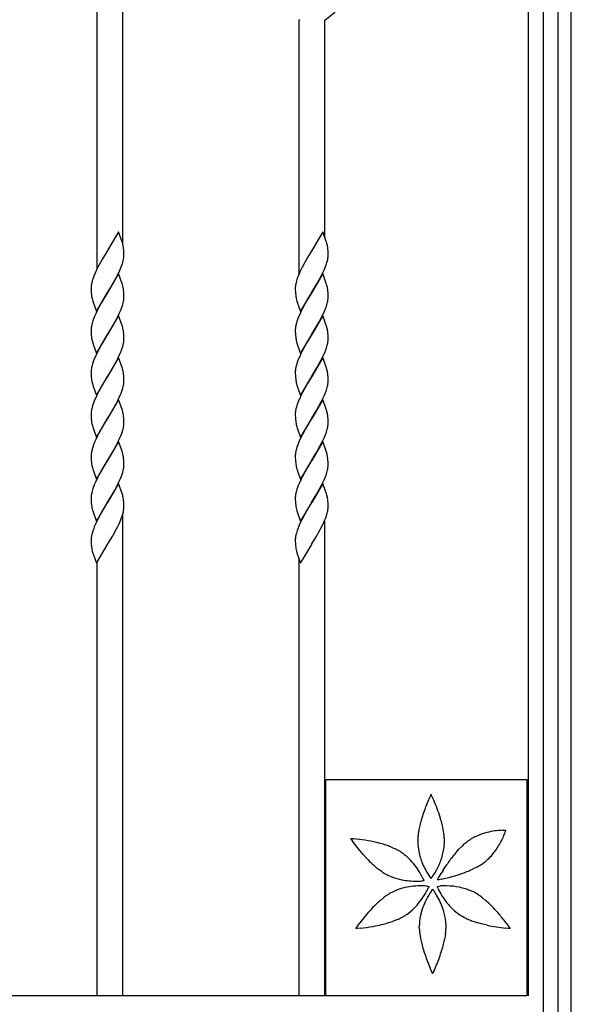
# Model space of a CAD drawing. Units: millimetres. Extents: x 0 to 8410, y 0 to 5940.
# Drawn here: x 1595 to 1850, y 3356 to 3811 of the extents above; entities that cross this region are included whole.
import ezdxf

# ---------------------------------------------------------------- set-up
doc = ezdxf.new("R2010")
doc.units = ezdxf.units.MM
doc.layers.add('YKK_13', color=4, linetype='Continuous', lineweight=30)

msp = doc.modelspace()

# ---------------------------------------------------------------- linework, layer by layer
at = {"layer": 'YKK_13', "linetype": 'Continuous', "ltscale": 0.5}
for p, q in [((1850.02, 3344.89), (1850.02, 4434.89)), ((1642.68, 3707.76), (1642.68, 4089.22)), ((1630.68, 4066.84), (1630.68, 3695.92)), ((1830.02, 3982.12), (1830.02, 3359.89)), ((1837.19, 3344.89), (1837.19, 3982.12)), ((1843.79, 3982.12), (1843.79, 3344.89)), ((1724.35, 3811.29), (1724.44, 3811.1)), ((1724.01, 3811.1), (1724.01, 3693.45)), ((1724.44, 3811.1), (1724.01, 3811.1)), ((1736.01, 3710.79), (1736.01, 3811.11)), ((1640.73, 3713.26), (1635.61, 3704.49)), ((1642.38, 3708.6), (1640.73, 3713.26)), ((1735.14, 3713.26), (1730.02, 3704.49)), ((1736.74, 3708.74), (1735.14, 3713.26)), ((1642.51, 3708.18), (1642.38, 3708.6)), ((1642.67, 3707.63), (1642.51, 3708.18)), ((1736.83, 3708.46), (1736.74, 3708.74)), ((1737.03, 3707.76), (1736.83, 3708.46)), ((1635.5, 3704.29), (1633.37, 3700.76)), ((1635.61, 3704.49), (1635.5, 3704.29)), ((1643.13, 3704.75), (1643.05, 3705.59)), ((1643.17, 3704.02), (1643.13, 3704.75)), ((1643.2, 3703), (1643.17, 3704.02)), ((1643.19, 3701.85), (1643.21, 3702.32)), ((1643.21, 3702.32), (1643.2, 3703)), ((1729.77, 3704.09), (1728.08, 3701.29)), ((1730.02, 3704.49), (1729.77, 3704.09)), ((1737.5, 3705.1), (1737.41, 3705.9)), ((1737.56, 3704.39), (1737.5, 3705.1)), ((1737.58, 3703.82), (1737.56, 3704.39)), ((1737.61, 3703), (1737.58, 3703.82)), ((1737.61, 3702.32), (1737.61, 3703)), ((1631.8, 3697.95), (1631.18, 3696.78)), ((1632.58, 3699.39), (1631.8, 3697.95)), ((1633.37, 3700.76), (1632.58, 3699.39)), ((1641.95, 3696.97), (1642.37, 3698.13)), ((1642.37, 3698.13), (1642.64, 3698.97)), ((1642.64, 3698.97), (1642.86, 3699.8)), ((1642.86, 3699.8), (1643.04, 3700.6)), ((1643.04, 3700.6), (1643.12, 3701.11)), ((1726.2, 3697.95), (1725.43, 3696.48)), ((1726.99, 3699.39), (1726.2, 3697.95)), ((1728.08, 3701.29), (1726.99, 3699.39)), ((1736.24, 3696.67), (1736.57, 3697.55)), ((1736.57, 3697.55), (1736.87, 3698.41)), ((1737.2, 3699.53), (1737.39, 3700.33)), ((1737.39, 3700.33), (1737.48, 3700.86)), ((1629.89, 3694.09), (1629.28, 3692.61)), ((1630.73, 3695.88), (1629.89, 3694.09)), ((1631.18, 3696.78), (1630.73, 3695.88)), ((1640.73, 3693.86), (1635.61, 3685.09)), ((1639.28, 3691.33), (1640.35, 3693.39)), ((1640.35, 3693.39), (1640.79, 3694.29)), ((1642.38, 3689.2), (1640.73, 3693.86)), ((1640.79, 3694.29), (1641.47, 3695.78)), ((1641.47, 3695.78), (1641.95, 3696.97)), ((1724.17, 3693.79), (1723.68, 3692.61)), ((1724.56, 3694.69), (1724.17, 3693.79)), ((1725.43, 3696.48), (1724.56, 3694.69)), ((1735.14, 3693.86), (1730.02, 3685.09)), ((1733.68, 3691.33), (1734.45, 3692.8)), ((1734.45, 3692.8), (1735.05, 3693.99)), ((1735.05, 3693.99), (1735.74, 3695.49)), ((1736.74, 3689.35), (1735.14, 3693.86)), ((1735.74, 3695.49), (1736.24, 3696.67)), ((1628.36, 3689.77), (1628.19, 3688.98)), ((1628.59, 3690.6), (1628.36, 3689.77)), ((1628.95, 3691.74), (1628.59, 3690.6)), ((1629.28, 3692.61), (1628.95, 3691.74)), ((1635.73, 3685.28), (1638.33, 3689.63)), ((1638.33, 3689.63), (1639.28, 3691.33)), ((1642.51, 3688.78), (1642.38, 3689.2)), ((1642.67, 3688.23), (1642.51, 3688.78)), ((1722.77, 3689.77), (1722.6, 3688.98)), ((1722.99, 3690.6), (1722.77, 3689.77)), ((1723.36, 3691.74), (1722.99, 3690.6)), ((1723.68, 3692.61), (1723.36, 3691.74)), ((1730.14, 3685.28), (1732.73, 3689.63)), ((1732.73, 3689.63), (1733.68, 3691.33)), ((1736.83, 3689.06), (1736.74, 3689.35)), ((1737.03, 3688.36), (1736.83, 3689.06)), ((1628.03, 3687.48), (1628.02, 3687.25)), ((1628.02, 3687.25), (1628.03, 3686.57)), ((1628.03, 3686.57), (1628.05, 3685.75)), ((1628.05, 3685.75), (1628.1, 3684.82)), ((1630.5, 3676.31), (1635.61, 3685.09)), ((1635.5, 3684.89), (1632.9, 3680.55)), ((1635.61, 3685.09), (1635.5, 3684.89)), ((1635.61, 3685.09), (1635.73, 3685.28)), ((1643.13, 3685.35), (1643.05, 3686.19)), ((1643.17, 3684.62), (1643.13, 3685.35)), ((1643.2, 3683.6), (1643.17, 3684.62)), ((1722.43, 3687.48), (1722.42, 3687.25)), ((1722.42, 3687.25), (1722.43, 3686.57)), ((1722.43, 3686.57), (1722.47, 3685.37)), ((1722.47, 3685.37), (1722.51, 3684.65)), ((1722.51, 3684.65), (1722.6, 3683.83)), ((1724.9, 3676.31), (1730.02, 3685.09)), ((1729.77, 3684.69), (1728.08, 3681.89)), ((1730.02, 3685.09), (1729.77, 3684.69)), ((1730.02, 3685.09), (1730.14, 3685.28)), ((1737.5, 3685.7), (1737.41, 3686.5)), ((1737.56, 3684.99), (1737.5, 3685.7)), ((1737.58, 3684.42), (1737.56, 3684.99)), ((1737.61, 3683.6), (1737.58, 3684.42)), ((1628.6, 3681.81), (1628.8, 3681.11)), ((1628.8, 3681.11), (1628.94, 3680.68)), ((1628.94, 3680.68), (1630.5, 3676.31)), ((1632.9, 3680.55), (1631.8, 3678.55)), ((1642.37, 3678.72), (1642.64, 3679.57)), ((1642.64, 3679.57), (1642.86, 3680.4)), ((1642.86, 3680.4), (1643.04, 3681.2)), ((1643.21, 3682.92), (1643.2, 3683.6)), ((1643.2, 3682.69), (1643.21, 3682.92)), ((1723, 3681.81), (1723.2, 3681.11)), ((1723.2, 3681.11), (1723.34, 3680.68)), ((1723.34, 3680.68), (1724.9, 3676.31)), ((1726.83, 3679.71), (1725.73, 3677.67)), ((1728.08, 3681.89), (1726.83, 3679.71)), ((1736.78, 3678.72), (1737.04, 3679.57)), ((1737.61, 3682.92), (1737.61, 3683.6)), ((1630.16, 3675.29), (1629.51, 3673.8)), ((1631.03, 3677.08), (1630.16, 3675.29)), ((1631.8, 3678.55), (1631.03, 3677.08)), ((1640.35, 3673.99), (1641.07, 3675.49)), ((1641.07, 3675.49), (1641.59, 3676.68)), ((1641.59, 3676.68), (1642.06, 3677.86)), ((1642.06, 3677.86), (1642.37, 3678.72)), ((1724.29, 3674.69), (1723.8, 3673.5)), ((1724.99, 3676.18), (1724.29, 3674.69)), ((1725.73, 3677.67), (1724.99, 3676.18)), ((1734.45, 3673.4), (1735.33, 3675.19)), ((1735.33, 3675.19), (1735.87, 3676.38)), ((1735.87, 3676.38), (1736.24, 3677.27)), ((1628.51, 3670.92), (1628.3, 3670.1)), ((1629.17, 3672.91), (1628.86, 3672.05)), ((1629.51, 3673.8), (1629.17, 3672.91)), ((1640.73, 3674.45), (1635.61, 3665.68)), ((1637.86, 3669.41), (1638.8, 3671.07)), ((1638.8, 3671.07), (1639.43, 3672.22)), ((1639.43, 3672.22), (1640.35, 3673.99)), ((1642.38, 3669.8), (1640.73, 3674.45)), ((1722.91, 3670.92), (1722.7, 3670.1)), ((1723.16, 3671.76), (1722.91, 3670.92)), ((1723.46, 3672.62), (1723.16, 3671.76)), ((1723.8, 3673.5), (1723.46, 3672.62)), ((1735.14, 3674.45), (1730.02, 3665.68)), ((1732.42, 3669.68), (1733.52, 3671.64)), ((1733.52, 3671.64), (1734.45, 3673.4)), ((1736.74, 3669.94), (1735.14, 3674.45)), ((1628.03, 3668.08), (1628.02, 3667.85)), ((1628.02, 3667.85), (1628.03, 3667.17)), ((1628.03, 3667.17), (1628.05, 3666.35)), ((1628.05, 3666.35), (1628.1, 3665.42)), ((1628.15, 3669.31), (1628.08, 3668.81)), ((1630.5, 3656.91), (1635.61, 3665.68)), ((1635.5, 3665.49), (1632.9, 3661.14)), ((1635.61, 3665.68), (1635.5, 3665.49)), ((1635.61, 3665.68), (1635.73, 3665.88)), ((1635.73, 3665.88), (1637.86, 3669.41)), ((1642.51, 3669.38), (1642.38, 3669.8)), ((1642.67, 3668.82), (1642.51, 3669.38)), ((1643.13, 3665.95), (1643.05, 3666.78)), ((1643.17, 3665.22), (1643.13, 3665.95)), ((1722.43, 3668.08), (1722.42, 3667.85)), ((1722.42, 3667.85), (1722.43, 3667.17)), ((1722.46, 3668.56), (1722.43, 3668.08)), ((1722.43, 3667.17), (1722.47, 3665.96)), ((1722.47, 3665.96), (1722.51, 3665.25)), ((1724.9, 3656.91), (1730.02, 3665.68)), ((1730.02, 3665.68), (1729.77, 3665.29)), ((1730.02, 3665.68), (1730.14, 3665.88)), ((1730.14, 3665.88), (1732.42, 3669.68)), ((1736.83, 3669.66), (1736.74, 3669.94)), ((1737.03, 3668.96), (1736.83, 3669.66)), ((1737.5, 3666.29), (1737.41, 3667.1)), ((1737.56, 3665.59), (1737.5, 3666.29)), ((1737.58, 3665.02), (1737.56, 3665.59)), ((1628.6, 3662.41), (1628.8, 3661.71)), ((1628.8, 3661.71), (1628.94, 3661.28)), ((1628.94, 3661.28), (1630.5, 3656.91)), ((1632.9, 3661.14), (1631.8, 3659.15)), ((1642.64, 3660.17), (1642.86, 3661)), ((1642.86, 3661), (1643.04, 3661.79)), ((1643.2, 3664.2), (1643.17, 3665.22)), ((1643.21, 3663.52), (1643.2, 3664.2)), ((1643.2, 3663.29), (1643.21, 3663.52)), ((1722.51, 3665.25), (1722.6, 3664.43)), ((1723, 3662.41), (1723.2, 3661.71)), ((1723.2, 3661.71), (1723.34, 3661.28)), ((1723.34, 3661.28), (1724.9, 3656.91)), ((1728.08, 3662.48), (1726.83, 3660.3)), ((1729.77, 3665.29), (1728.08, 3662.48)), ((1737.61, 3664.2), (1737.58, 3665.02)), ((1737.61, 3663.52), (1737.61, 3664.2)), ((1631.03, 3657.68), (1630.16, 3655.88)), ((1631.8, 3659.15), (1631.03, 3657.68)), ((1641.07, 3656.08), (1641.59, 3657.28)), ((1641.59, 3657.28), (1642.06, 3658.45)), ((1642.06, 3658.45), (1642.37, 3659.32)), ((1642.37, 3659.32), (1642.64, 3660.17)), ((1724.99, 3656.78), (1724.29, 3655.29)), ((1725.73, 3658.27), (1724.99, 3656.78)), ((1726.83, 3660.3), (1725.73, 3658.27)), ((1735.33, 3655.78), (1735.87, 3656.98)), ((1735.87, 3656.98), (1736.24, 3657.87)), ((1736.78, 3659.32), (1737.04, 3660.17)), ((1629.17, 3653.51), (1628.86, 3652.64)), ((1629.51, 3654.39), (1629.17, 3653.51)), ((1630.16, 3655.88), (1629.51, 3654.39)), ((1640.73, 3655.05), (1635.61, 3646.28)), ((1638.8, 3651.66), (1639.43, 3652.82)), ((1639.43, 3652.82), (1640.35, 3654.59)), ((1640.35, 3654.59), (1641.07, 3656.08)), ((1642.38, 3650.4), (1640.73, 3655.05)), ((1723.16, 3652.36), (1722.91, 3651.52)), ((1723.46, 3653.22), (1723.16, 3652.36)), ((1723.8, 3654.1), (1723.46, 3653.22)), ((1724.29, 3655.29), (1723.8, 3654.1)), ((1735.14, 3655.05), (1730.02, 3646.28)), ((1732.42, 3650.28), (1733.52, 3652.24)), ((1733.52, 3652.24), (1734.45, 3653.99)), ((1734.45, 3653.99), (1735.33, 3655.78)), ((1736.74, 3650.54), (1735.14, 3655.05)), ((1628.03, 3648.68), (1628.02, 3648.44)), ((1628.02, 3648.44), (1628.03, 3647.77)), ((1628.03, 3647.77), (1628.05, 3646.94)), ((1628.15, 3649.91), (1628.08, 3649.41)), ((1628.51, 3651.52), (1628.3, 3650.7)), ((1635.73, 3646.48), (1637.86, 3650.01)), ((1637.86, 3650.01), (1638.8, 3651.66)), ((1642.51, 3649.97), (1642.38, 3650.4)), ((1642.67, 3649.42), (1642.51, 3649.97)), ((1643.13, 3646.55), (1643.05, 3647.38)), ((1722.43, 3648.68), (1722.42, 3648.44)), ((1722.42, 3648.44), (1722.43, 3647.77)), ((1722.46, 3649.16), (1722.43, 3648.68)), ((1722.43, 3647.77), (1722.47, 3646.56)), ((1722.91, 3651.52), (1722.7, 3650.7)), ((1730.14, 3646.48), (1732.42, 3650.28)), ((1736.83, 3650.26), (1736.74, 3650.54)), ((1737.03, 3649.56), (1736.83, 3650.26)), ((1737.5, 3646.89), (1737.41, 3647.69)), ((1628.05, 3646.94), (1628.1, 3646.02)), ((1628.6, 3643), (1628.8, 3642.31)), ((1630.5, 3637.51), (1635.61, 3646.28)), ((1635.5, 3646.09), (1632.9, 3641.74)), ((1635.61, 3646.28), (1635.5, 3646.09)), ((1635.61, 3646.28), (1635.73, 3646.48)), ((1643.17, 3645.81), (1643.13, 3646.55)), ((1643.2, 3644.79), (1643.17, 3645.81)), ((1643.21, 3644.12), (1643.2, 3644.79)), ((1643.2, 3643.88), (1643.21, 3644.12)), ((1722.47, 3646.56), (1722.51, 3645.84)), ((1722.51, 3645.84), (1722.6, 3645.02)), ((1723, 3643), (1723.2, 3642.31)), ((1724.9, 3637.51), (1730.02, 3646.28)), ((1728.08, 3643.08), (1726.83, 3640.9)), ((1729.77, 3645.88), (1728.08, 3643.08)), ((1730.02, 3646.28), (1729.77, 3645.88)), ((1730.02, 3646.28), (1730.14, 3646.48)), ((1737.56, 3646.19), (1737.5, 3646.89)), ((1737.58, 3645.62), (1737.56, 3646.19)), ((1737.61, 3644.79), (1737.58, 3645.62)), ((1737.61, 3644.12), (1737.61, 3644.79)), ((1628.8, 3642.31), (1628.94, 3641.88)), ((1628.94, 3641.88), (1630.5, 3637.51)), ((1631.03, 3638.27), (1630.16, 3636.48)), ((1631.8, 3639.75), (1631.03, 3638.27)), ((1632.9, 3641.74), (1631.8, 3639.75)), ((1641.59, 3637.87), (1642.06, 3639.05)), ((1642.06, 3639.05), (1642.37, 3639.92)), ((1642.37, 3639.92), (1642.64, 3640.77)), ((1642.64, 3640.77), (1642.86, 3641.59)), ((1642.86, 3641.59), (1643.04, 3642.39)), ((1723.2, 3642.31), (1723.34, 3641.88)), ((1723.34, 3641.88), (1724.9, 3637.51)), ((1725.73, 3638.87), (1724.99, 3637.38)), ((1726.83, 3640.9), (1725.73, 3638.87)), ((1735.87, 3637.58), (1736.24, 3638.46)), ((1736.78, 3639.92), (1737.04, 3640.77)), ((1629.17, 3634.11), (1628.86, 3633.24)), ((1629.51, 3634.99), (1629.17, 3634.11)), ((1630.16, 3636.48), (1629.51, 3634.99)), ((1640.73, 3635.65), (1635.61, 3626.88)), ((1639.43, 3633.41), (1640.35, 3635.18)), ((1640.35, 3635.18), (1641.07, 3636.68)), ((1642.38, 3630.99), (1640.73, 3635.65)), ((1641.07, 3636.68), (1641.59, 3637.87)), ((1723.46, 3633.82), (1723.16, 3632.95)), ((1723.8, 3634.7), (1723.46, 3633.82)), ((1724.29, 3635.88), (1723.8, 3634.7)), ((1724.99, 3637.38), (1724.29, 3635.88)), ((1735.14, 3635.65), (1730.02, 3626.88)), ((1733.52, 3632.83), (1734.45, 3634.59)), ((1734.45, 3634.59), (1735.33, 3636.38)), ((1736.74, 3631.14), (1735.14, 3635.65)), ((1735.33, 3636.38), (1735.87, 3637.58)), ((1628.03, 3629.27), (1628.02, 3629.04)), ((1628.02, 3629.04), (1628.03, 3628.37)), ((1628.15, 3630.51), (1628.08, 3630)), ((1628.51, 3632.11), (1628.3, 3631.3)), ((1635.73, 3627.07), (1637.86, 3630.61)), ((1637.86, 3630.61), (1638.8, 3632.26)), ((1638.8, 3632.26), (1639.43, 3633.41)), ((1642.51, 3630.57), (1642.38, 3630.99)), ((1642.67, 3630.02), (1642.51, 3630.57)), ((1722.43, 3629.27), (1722.42, 3629.04)), ((1722.42, 3629.04), (1722.43, 3628.37)), ((1722.46, 3629.75), (1722.43, 3629.27)), ((1722.91, 3632.11), (1722.7, 3631.3)), ((1723.16, 3632.95), (1722.91, 3632.11)), ((1730.14, 3627.07), (1732.42, 3630.87)), ((1732.42, 3630.87), (1733.52, 3632.83)), ((1736.83, 3630.85), (1736.74, 3631.14)), ((1737.03, 3630.15), (1736.83, 3630.85)), ((1628.03, 3628.37), (1628.05, 3627.54)), ((1628.05, 3627.54), (1628.1, 3626.61)), ((1630.5, 3618.11), (1635.61, 3626.88)), ((1634.28, 3624.68), (1632.74, 3622.06)), ((1635.5, 3626.68), (1634.28, 3624.68)), ((1635.61, 3626.88), (1635.5, 3626.68)), ((1635.61, 3626.88), (1635.73, 3627.07)), ((1643.13, 3627.14), (1643.05, 3627.98)), ((1643.17, 3626.41), (1643.13, 3627.14)), ((1643.2, 3625.39), (1643.17, 3626.41)), ((1643.19, 3624.24), (1643.21, 3624.71)), ((1643.21, 3624.71), (1643.2, 3625.39)), ((1722.43, 3628.37), (1722.47, 3627.16)), ((1722.47, 3627.16), (1722.51, 3626.44)), ((1722.51, 3626.44), (1722.6, 3625.62)), ((1724.9, 3618.11), (1730.02, 3626.88)), ((1729.77, 3626.48), (1727.3, 3622.34)), ((1730.02, 3626.88), (1729.77, 3626.48)), ((1730.02, 3626.88), (1730.14, 3627.07)), ((1737.5, 3627.49), (1737.41, 3628.29)), ((1737.56, 3626.78), (1737.5, 3627.49)), ((1737.58, 3626.22), (1737.56, 3626.78)), ((1737.61, 3625.39), (1737.58, 3626.22)), ((1737.61, 3624.71), (1737.61, 3625.39)), ((1628.6, 3623.6), (1628.8, 3622.9)), ((1628.8, 3622.9), (1628.94, 3622.48)), ((1628.94, 3622.48), (1630.5, 3618.11)), ((1632.74, 3622.06), (1631.48, 3619.76)), ((1641.59, 3618.47), (1642.17, 3619.94)), ((1642.17, 3619.94), (1642.47, 3620.8)), ((1642.8, 3621.92), (1642.98, 3622.72)), ((1723, 3623.6), (1723.2, 3622.9)), ((1723.2, 3622.9), (1723.34, 3622.48)), ((1723.34, 3622.48), (1724.9, 3618.11)), ((1726.67, 3621.21), (1725.73, 3619.46)), ((1727.3, 3622.34), (1726.67, 3621.21)), ((1736.35, 3619.35), (1736.78, 3620.51)), ((1736.78, 3620.51), (1737.04, 3621.36)), ((1630.16, 3617.08), (1629.64, 3615.88)), ((1631.03, 3618.87), (1630.16, 3617.08)), ((1631.48, 3619.76), (1631.03, 3618.87)), ((1640.73, 3616.25), (1635.61, 3607.47)), ((1639.43, 3614.01), (1640.35, 3615.78)), ((1640.35, 3615.78), (1641.07, 3617.28)), ((1642.34, 3611.73), (1640.73, 3616.25)), ((1641.07, 3617.28), (1641.59, 3618.47)), ((1724.04, 3615.88), (1723.57, 3614.7)), ((1724.43, 3616.78), (1724.04, 3615.88)), ((1725.28, 3618.57), (1724.43, 3616.78)), ((1725.73, 3619.46), (1725.28, 3618.57)), ((1735.14, 3616.25), (1730.02, 3607.47)), ((1733.84, 3614.01), (1734.75, 3615.78)), ((1734.75, 3615.78), (1735.33, 3616.98)), ((1736.74, 3611.73), (1735.14, 3616.25)), ((1735.33, 3616.98), (1735.87, 3618.17)), ((1735.87, 3618.17), (1736.35, 3619.35)), ((1628.15, 3611.1), (1628.08, 3610.6)), ((1628.51, 3612.71), (1628.3, 3611.89)), ((1628.76, 3613.55), (1628.51, 3612.71)), ((1629.06, 3614.41), (1628.76, 3613.55)), ((1635.73, 3607.67), (1638.49, 3612.29)), ((1638.49, 3612.29), (1639.43, 3614.01)), ((1642.55, 3611.03), (1642.34, 3611.73)), ((1642.67, 3610.61), (1642.55, 3611.03)), ((1722.91, 3612.71), (1722.7, 3611.89)), ((1723.16, 3613.55), (1722.91, 3612.71)), ((1723.57, 3614.7), (1723.16, 3613.55)), ((1730.14, 3607.67), (1732.42, 3611.47)), ((1732.42, 3611.47), (1733.84, 3614.01)), ((1736.95, 3611.03), (1736.74, 3611.73)), ((1737.07, 3610.61), (1736.95, 3611.03)), ((1628.03, 3609.87), (1628.02, 3609.63)), ((1628.02, 3609.63), (1628.03, 3608.96)), ((1628.03, 3608.96), (1628.05, 3608.13)), ((1628.05, 3608.13), (1628.1, 3607.21)), ((1630.5, 3598.7), (1635.61, 3607.47)), ((1635.5, 3607.28), (1632.9, 3602.93)), ((1635.61, 3607.47), (1635.5, 3607.28)), ((1635.61, 3607.47), (1635.73, 3607.67)), ((1643.07, 3608.41), (1642.96, 3609.19)), ((1643.14, 3607.56), (1643.07, 3608.41)), ((1643.2, 3605.98), (1643.14, 3607.56)), ((1722.43, 3609.87), (1722.42, 3609.63)), ((1722.42, 3609.63), (1722.43, 3608.96)), ((1722.46, 3610.35), (1722.43, 3609.87)), ((1722.43, 3608.96), (1722.47, 3607.75)), ((1722.47, 3607.75), (1722.51, 3607.03)), ((1722.51, 3607.03), (1722.6, 3606.22)), ((1724.9, 3598.7), (1730.02, 3607.47)), ((1729.77, 3607.07), (1728.08, 3604.27)), ((1730.02, 3607.47), (1729.77, 3607.07)), ((1730.02, 3607.47), (1730.14, 3607.67)), ((1737.47, 3608.41), (1737.37, 3609.19)), ((1737.54, 3607.56), (1737.47, 3608.41)), ((1737.58, 3606.81), (1737.54, 3607.56)), ((1737.61, 3605.98), (1737.58, 3606.81)), ((1628.6, 3604.19), (1628.8, 3603.5)), ((1628.8, 3603.5), (1628.94, 3603.07)), ((1628.94, 3603.07), (1630.5, 3598.7)), ((1632.9, 3602.93), (1631.8, 3600.94)), ((1642.37, 3601.11), (1642.64, 3601.96)), ((1642.64, 3601.96), (1642.86, 3602.78)), ((1642.86, 3602.78), (1643.04, 3603.58)), ((1643.21, 3605.31), (1643.2, 3605.98)), ((1643.2, 3605.07), (1643.21, 3605.31)), ((1723, 3604.19), (1723.2, 3603.5)), ((1723.2, 3603.5), (1723.34, 3603.07)), ((1723.34, 3603.07), (1724.9, 3598.7)), ((1726.83, 3602.09), (1725.73, 3600.06)), ((1728.08, 3604.27), (1726.83, 3602.09)), ((1736.78, 3601.11), (1737.04, 3601.96)), ((1737.61, 3605.31), (1737.61, 3605.98)), ((1630.16, 3597.67), (1629.51, 3596.18)), ((1631.03, 3599.46), (1630.16, 3597.67)), ((1631.8, 3600.94), (1631.03, 3599.46)), ((1640.35, 3596.37), (1641.07, 3597.87)), ((1641.07, 3597.87), (1641.59, 3599.06)), ((1641.59, 3599.06), (1642.06, 3600.24)), ((1642.06, 3600.24), (1642.37, 3601.11)), ((1724.99, 3598.57), (1724.29, 3597.07)), ((1725.73, 3600.06), (1724.99, 3598.57)), ((1734.45, 3595.78), (1735.33, 3597.57)), ((1735.33, 3597.57), (1735.87, 3598.77)), ((1735.87, 3598.77), (1736.24, 3599.65)), ((1628.51, 3593.3), (1628.3, 3592.49)), ((1629.17, 3595.3), (1628.86, 3594.43)), ((1629.51, 3596.18), (1629.17, 3595.3)), ((1640.73, 3596.84), (1635.61, 3588.07)), ((1637.86, 3591.8), (1638.8, 3593.45)), ((1638.8, 3593.45), (1639.43, 3594.6)), ((1639.43, 3594.6), (1640.35, 3596.37)), ((1642.38, 3592.18), (1640.73, 3596.84)), ((1722.91, 3593.3), (1722.7, 3592.49)), ((1723.16, 3594.15), (1722.91, 3593.3)), ((1723.46, 3595.01), (1723.16, 3594.15)), ((1723.8, 3595.89), (1723.46, 3595.01)), ((1724.29, 3597.07), (1723.8, 3595.89)), ((1735.14, 3596.84), (1730.02, 3588.07)), ((1732.42, 3592.07), (1733.52, 3594.02)), ((1733.52, 3594.02), (1734.45, 3595.78)), ((1736.74, 3592.33), (1735.14, 3596.84)), ((1628.03, 3590.46), (1628.02, 3590.23)), ((1628.02, 3590.23), (1628.03, 3589.56)), ((1628.03, 3589.56), (1628.05, 3588.73)), ((1628.05, 3588.73), (1628.1, 3587.8)), ((1628.15, 3591.7), (1628.08, 3591.19)), ((1630.5, 3579.3), (1635.61, 3588.07)), ((1635.61, 3588.07), (1635.5, 3587.87)), ((1635.61, 3588.07), (1635.73, 3588.26)), ((1635.73, 3588.26), (1637.86, 3591.8)), ((1642.51, 3591.76), (1642.38, 3592.18)), ((1642.67, 3591.21), (1642.51, 3591.76)), ((1643.13, 3588.33), (1643.05, 3589.17)), ((1643.17, 3587.6), (1643.13, 3588.33)), ((1722.43, 3590.46), (1722.42, 3590.23)), ((1722.42, 3590.23), (1722.43, 3589.56)), ((1722.46, 3590.95), (1722.43, 3590.46)), ((1722.43, 3589.56), (1722.47, 3588.35)), ((1722.47, 3588.35), (1722.51, 3587.63)), ((1724.9, 3579.3), (1730.02, 3588.07)), ((1730.02, 3588.07), (1729.77, 3587.67)), ((1730.02, 3588.07), (1730.14, 3588.26)), ((1730.14, 3588.26), (1732.42, 3592.07)), ((1736.83, 3592.04), (1736.74, 3592.33)), ((1737.03, 3591.35), (1736.83, 3592.04)), ((1737.5, 3588.68), (1737.41, 3589.48)), ((1737.56, 3587.98), (1737.5, 3588.68)), ((1628.71, 3584.38), (1628.8, 3584.1)), ((1628.8, 3584.1), (1628.94, 3583.67)), ((1628.94, 3583.67), (1630.5, 3579.3)), ((1633.37, 3584.34), (1632.43, 3582.69)), ((1634.71, 3586.59), (1633.37, 3584.34)), ((1635.5, 3587.87), (1634.71, 3586.59)), ((1642.72, 3582.83), (1642.93, 3583.65)), ((1643.2, 3586.58), (1643.17, 3587.6)), ((1643.21, 3585.9), (1643.2, 3586.58)), ((1722.51, 3587.63), (1722.6, 3586.81)), ((1723.12, 3584.38), (1723.2, 3584.1)), ((1723.2, 3584.1), (1723.34, 3583.67)), ((1723.34, 3583.67), (1724.9, 3579.3)), ((1728.08, 3584.87), (1726.83, 3582.69)), ((1729.77, 3587.67), (1728.08, 3584.87)), ((1737.58, 3587.41), (1737.56, 3587.98)), ((1737.61, 3586.58), (1737.58, 3587.41)), ((1737.61, 3585.9), (1737.61, 3586.58)), ((1630.73, 3579.46), (1630.16, 3578.27)), ((1631.18, 3580.36), (1630.73, 3579.46)), ((1632.43, 3582.69), (1631.18, 3580.36)), ((1640.93, 3578.17), (1641.59, 3579.66)), ((1641.59, 3579.66), (1641.95, 3580.55)), ((1641.95, 3580.55), (1642.37, 3581.71)), ((1642.68, 3359.89), (1642.68, 3582.55)), ((1725.13, 3579.46), (1724.43, 3577.97)), ((1725.58, 3580.36), (1725.13, 3579.46)), ((1726.83, 3582.69), (1725.58, 3580.36)), ((1735.33, 3578.17), (1736, 3579.66)), ((1736, 3579.66), (1736.35, 3580.55)), ((1736.01, 3359.89), (1736.01, 3579.6)), ((1736.35, 3580.55), (1736.78, 3581.71)), ((1736.78, 3581.71), (1737.04, 3582.55)), ((1628.76, 3574.74), (1628.51, 3573.9)), ((1629.06, 3575.6), (1628.76, 3574.74)), ((1629.51, 3576.78), (1629.06, 3575.6)), ((1630.16, 3578.27), (1629.51, 3576.78)), ((1638.33, 3573.21), (1639.74, 3575.79)), ((1639.74, 3575.79), (1640.35, 3576.97)), ((1640.35, 3576.97), (1640.93, 3578.17)), ((1723.57, 3575.9), (1723.26, 3575.03)), ((1724.04, 3577.07), (1723.57, 3575.9)), ((1724.43, 3577.97), (1724.04, 3577.07)), ((1733.05, 3573.77), (1733.99, 3575.49)), ((1733.99, 3575.49), (1734.9, 3577.27)), ((1734.9, 3577.27), (1735.33, 3578.17)), ((1628.03, 3571.06), (1628.02, 3570.83)), ((1628.02, 3570.83), (1628.03, 3570.15)), ((1628.03, 3570.15), (1628.05, 3569.33)), ((1628.15, 3572.3), (1628.08, 3571.79)), ((1628.51, 3573.9), (1628.3, 3573.08)), ((1635.73, 3568.86), (1636.95, 3570.86)), ((1636.95, 3570.86), (1638.01, 3572.66)), ((1638.01, 3572.66), (1638.33, 3573.21)), ((1722.43, 3571.06), (1722.42, 3570.83)), ((1722.42, 3570.83), (1722.43, 3570.15)), ((1722.46, 3571.54), (1722.43, 3571.06)), ((1722.43, 3570.15), (1722.47, 3568.94)), ((1722.91, 3573.9), (1722.7, 3573.08)), ((1730.14, 3568.86), (1731.35, 3570.86)), ((1731.35, 3570.86), (1732.42, 3572.66)), ((1732.42, 3572.66), (1733.05, 3573.77)), ((1628.05, 3569.33), (1628.1, 3568.4)), ((1630.5, 3559.89), (1635.61, 3568.66)), ((1635.61, 3568.66), (1635.73, 3568.86)), ((1722.47, 3568.94), (1722.51, 3568.23)), ((1722.51, 3568.23), (1722.6, 3567.41)), ((1724.9, 3559.89), (1730.02, 3568.66)), ((1730.02, 3568.66), (1730.14, 3568.86)), ((1628.71, 3564.97), (1628.8, 3564.69)), ((1628.8, 3564.69), (1628.94, 3564.26)), ((1628.94, 3564.26), (1630.5, 3559.89)), ((1723.12, 3564.97), (1723.2, 3564.69)), ((1723.2, 3564.69), (1723.34, 3564.26)), ((1723.34, 3564.26), (1724.9, 3559.89)), ((1724.01, 3562.37), (1724.01, 3359.89)), ((1630.68, 3560.21), (1630.68, 3359.89)), ((1736.54, 3359.89), (1736.54, 3459.89)), ((1736.54, 3459.89), (1829.49, 3459.89)), ((1829.49, 3459.89), (1829.49, 3359.89)), ((1784.71, 3452.1), (1784, 3450.51)), ((1785.19, 3453.11), (1784.71, 3452.1)), ((1785.2, 3453.12), (1785.19, 3453.11)), ((1785.46, 3452.57), (1785.2, 3453.12)), ((1785.6, 3452.27), (1785.46, 3452.57)), ((1789.56, 3441.86), (1788.73, 3444.48)), ((1791.12, 3434.87), (1790.82, 3436.75)), ((1818.21, 3436.45), (1819.13, 3436.46)), ((1819.13, 3436.46), (1819.68, 3436.45)), ((1819.52, 3435.93), (1819.28, 3435.23)), ((1819.68, 3436.45), (1819.52, 3435.93)), ((1819.68, 3436.45), (1819.68, 3436.45)), ((1748.06, 3432.66), (1749, 3432.58)), ((1748.82, 3431.56), (1748.06, 3432.66)), ((1749.39, 3430.77), (1748.82, 3431.56)), ((1749, 3432.58), (1749.39, 3432.55)), ((1751.62, 3427.86), (1749.39, 3430.77)), ((1779.04, 3432.56), (1779, 3431.21)), ((1798.03, 3427.64), (1799.37, 3429)), ((1753.78, 3425.28), (1751.62, 3427.86)), ((1755.63, 3423.24), (1753.78, 3425.28)), ((1767.26, 3428.48), (1768.53, 3427.91)), ((1796.74, 3426.22), (1798.03, 3427.64)), ((1790.73, 3417.97), (1792.03, 3419.97)), ((1762.4, 3417.3), (1761.27, 3418.12)), ((1784.44, 3415.11), (1784.87, 3414.51)), ((1806.35, 3419.42), (1804.65, 3418.56)), ((1781.71, 3413.11), (1781.07, 3413.04)), ((1781.43, 3414.16), (1781.67, 3413.64)), ((1781.67, 3413.64), (1781.88, 3413.13)), ((1781.87, 3413.13), (1781.71, 3413.11)), ((1781.88, 3413.13), (1781.87, 3413.13)), ((1783.08, 3410.63), (1783.64, 3410.57)), ((1783.64, 3410.57), (1784.19, 3410.51)), ((1784.19, 3410.5), (1784.13, 3410.34)), ((1784.19, 3410.51), (1784.19, 3410.5)), ((1784.87, 3414.51), (1785.2, 3414.07)), ((1785.2, 3414.08), (1785.4, 3414.34)), ((1785.2, 3414.07), (1785.2, 3414.08)), ((1785.4, 3414.34), (1785.77, 3414.84)), ((1787.95, 3410.51), (1788.75, 3410.6)), ((1788.27, 3409.76), (1787.95, 3410.51)), ((1788.71, 3413.57), (1788.1, 3413.46)), ((1788.1, 3413.46), (1788.11, 3413.47)), ((1788.11, 3413.47), (1788.65, 3414.46)), ((1788.65, 3414.46), (1788.85, 3414.83)), ((1789.86, 3413.8), (1788.71, 3413.57)), ((1788.75, 3410.6), (1789.6, 3410.67)), ((1784.13, 3410.34), (1783.87, 3409.76)), ((1785.18, 3408.15), (1785.37, 3408.42)), ((1785.37, 3408.42), (1785.94, 3409.19)), ((1785.94, 3409.19), (1785.94, 3409.18)), ((1785.94, 3409.18), (1786.21, 3408.84)), ((1786.21, 3408.84), (1786.35, 3408.65)), ((1788.4, 3409.48), (1788.27, 3409.76)), ((1761.74, 3404.03), (1763.21, 3405.23)), ((1808.93, 3405.23), (1810.4, 3404.03)), ((1750.37, 3390.99), (1751.26, 3392.26)), ((1751.26, 3392.26), (1752.21, 3393.56)), ((1769.14, 3394.97), (1767.36, 3394.29)), ((1800.48, 3396.14), (1799.7, 3396.57)), ((1808.45, 3393.17), (1806.15, 3393.84)), ((1811.19, 3392.52), (1808.45, 3393.17)), ((1820.11, 3393.31), (1820.44, 3392.86)), ((1820.44, 3392.86), (1821.77, 3390.98)), ((1751.14, 3391.04), (1750.37, 3390.98)), ((1750.37, 3390.98), (1750.37, 3390.99)), ((1752.4, 3391.16), (1751.14, 3391.04)), ((1779.79, 3390.7), (1779.75, 3392.05)), ((1791.86, 3388.39), (1791.56, 3386.51)), ((1820.83, 3391.05), (1819.74, 3391.16)), ((1821.76, 3390.98), (1820.83, 3391.05)), ((1821.77, 3390.98), (1821.76, 3390.98)), ((1785.08, 3371.99), (1784.75, 3372.74)), ((1785.61, 3370.83), (1785.08, 3371.99)), ((1785.94, 3370.14), (1785.61, 3370.83)), ((1786.21, 3370.69), (1785.94, 3370.13)), ((1785.94, 3370.13), (1785.94, 3370.14)), ((1786.35, 3370.99), (1786.21, 3370.69)), ((1829.49, 3359.89), (1070.01, 3359.89)), ((1829.49, 3359.89), (1736.54, 3359.89))]:
    msp.add_line(p, q, dxfattribs=at)
for centre, radius, start, end in [((1698.59, 3863.3), 64.22, 305.6447, 333.0157), ((1621.77, 3702.36), 21.55, 11.849, 14.1407), ((1612.96, 3701.45), 30.38, 7.8326, 10.1244), ((1713.92, 3702.08), 23.8, 9.225, 13.8081), ((1719.72, 3702.79), 17.9, 356.2116, 358.5033), ((1624.66, 3703.35), 18.6, 353.0822, 355.374), ((1709.16, 3707.16), 29.06, 342.4854, 344.7772), ((1718.78, 3703.61), 18.9, 351.6351, 353.9269), ((1647.26, 3685.73), 19.34, 170.3234, 172.6151), ((1621.77, 3682.96), 21.55, 11.849, 14.1407), ((1741.66, 3685.73), 19.34, 170.3417, 172.6334), ((1713.92, 3682.68), 23.8, 9.225, 13.8081), ((1646.3, 3686.5), 18.3, 174.6235, 176.9153), ((1652.9, 3686.8), 24.88, 184.5647, 186.8565), ((1645.22, 3686.15), 17.17, 187.7436, 194.617), ((1612.96, 3682.05), 30.38, 7.8326, 10.1244), ((1740.7, 3686.5), 18.3, 174.6235, 176.9153), ((1739.62, 3686.14), 17.17, 187.7368, 194.6102), ((1623.97, 3684.45), 19.34, 350.3234, 352.6151), ((1625.05, 3683.67), 18.18, 354.5944, 356.8862), ((1709.81, 3687.24), 28.29, 344.2652, 346.557), ((1717.78, 3684.87), 19.99, 347.8604, 350.1521), ((1718.66, 3684.2), 19.03, 351.6824, 353.9742), ((1719.72, 3683.39), 17.9, 356.2116, 358.5033), ((1700.14, 3691.44), 38.79, 338.5618, 340.8535), ((1647.97, 3665.89), 20.12, 167.9213, 170.213), ((1656.93, 3662.79), 29.56, 161.7418, 164.0335), ((1742.38, 3665.89), 20.12, 167.9283, 170.22), ((1646.18, 3667.09), 18.18, 174.5944, 176.8862), ((1621.77, 3663.56), 21.55, 11.849, 14.1407), ((1612.96, 3662.64), 30.38, 7.8326, 10.1244), ((1741.25, 3666.56), 18.9, 171.6351, 173.9269), ((1713.92, 3663.28), 23.8, 9.225, 13.8081), ((1652.9, 3667.4), 24.88, 184.5647, 186.8565), ((1645.22, 3666.74), 17.17, 187.7436, 194.617), ((1623.97, 3665.04), 19.34, 350.3234, 352.6151), ((1624.93, 3664.27), 18.3, 354.6235, 356.9153), ((1739.62, 3666.74), 17.17, 187.7368, 194.6102), ((1709.94, 3667.84), 28.17, 344.2012, 346.4929), ((1717.66, 3665.47), 20.12, 347.9283, 350.22), ((1718.66, 3664.8), 19.03, 351.6824, 353.9742), ((1719.85, 3663.99), 17.77, 356.193, 358.4847), ((1700.14, 3672.04), 38.79, 338.5618, 340.8535), ((1656.8, 3643.38), 29.44, 161.6702, 163.9619), ((1646.3, 3647.69), 18.3, 174.6235, 176.9153), ((1647.85, 3646.49), 19.99, 167.8533, 170.1451), ((1621.77, 3644.16), 21.55, 11.849, 14.1407), ((1612.96, 3643.24), 30.38, 7.8326, 10.1244), ((1741.38, 3647.16), 19.03, 171.6824, 173.9742), ((1742.25, 3646.49), 19.99, 167.8604, 170.1521), ((1713.92, 3643.88), 23.8, 9.225, 13.8081), ((1653.02, 3647.99), 25, 184.5362, 186.828), ((1645.22, 3647.34), 17.17, 187.7436, 194.617), ((1623.97, 3645.64), 19.34, 350.3234, 352.6151), ((1625.05, 3644.87), 18.18, 354.5944, 356.8862), ((1739.62, 3647.33), 17.17, 187.7368, 194.6102), ((1718.66, 3645.4), 19.03, 351.6824, 353.9742), ((1719.72, 3644.58), 17.9, 356.2116, 358.5033), ((1700.14, 3652.64), 38.79, 338.5618, 340.8535), ((1709.81, 3648.44), 28.29, 344.2652, 346.557), ((1717.78, 3646.07), 19.99, 347.8604, 350.1521), ((1646.25, 3628.29), 18.25, 174.6119, 176.9037), ((1647.91, 3627.09), 20.06, 167.8874, 170.1791), ((1656.87, 3623.98), 29.5, 161.7061, 163.9978), ((1621.77, 3624.75), 21.55, 11.849, 14.1407), ((1613, 3623.84), 30.34, 7.8437, 10.1354), ((1741.34, 3627.76), 18.99, 171.6683, 173.96), ((1742.31, 3627.09), 20.06, 167.8944, 170.1862), ((1713.93, 3624.47), 23.79, 9.228, 13.8111), ((1652.93, 3628.59), 24.91, 184.5561, 186.8479), ((1645.22, 3627.94), 17.17, 187.7436, 194.617), ((1739.62, 3627.93), 17.17, 187.7368, 194.6102), ((1719.73, 3625.18), 17.88, 356.2097, 358.5015), ((1614.72, 3629.55), 29.09, 342.4992, 344.7909), ((1623.64, 3626.46), 19.7, 349.0702, 351.362), ((1624.64, 3625.74), 18.61, 353.0861, 355.3778), ((1709.83, 3629.04), 28.28, 344.2588, 346.5506), ((1717.72, 3626.66), 20.06, 347.8944, 350.1862), ((1718.71, 3626), 18.98, 351.6636, 353.9553), ((1666.11, 3600.69), 39.51, 157.386, 159.6778), ((1647.92, 3607.68), 20.07, 167.8942, 170.1859), ((1741.34, 3608.35), 18.99, 171.6683, 173.96), ((1742.33, 3607.68), 20.07, 167.9012, 170.1929), ((1646.26, 3608.88), 18.26, 174.6148, 176.9066), ((1652.92, 3609.19), 24.9, 184.559, 186.8507), ((1625.02, 3606.17), 18.19, 9.5378, 14.1209), ((1719.43, 3606.17), 18.19, 9.5474, 14.1305), ((1645.22, 3608.53), 17.18, 187.7409, 194.6143), ((1623.97, 3606.83), 19.34, 350.3234, 352.6151), ((1624.98, 3606.06), 18.25, 354.6119, 356.9037), ((1739.62, 3608.53), 17.18, 187.7341, 194.6075), ((1709.83, 3609.63), 28.28, 344.2588, 346.5506), ((1717.72, 3607.26), 20.06, 347.8944, 350.1862), ((1718.71, 3606.59), 18.98, 351.6636, 353.9553), ((1719.73, 3605.77), 17.88, 356.2097, 358.5015), ((1700.16, 3613.83), 38.76, 338.549, 340.8407), ((1656.85, 3585.17), 29.49, 161.6989, 163.9906), ((1646.25, 3589.48), 18.25, 174.6119, 176.9037), ((1647.91, 3588.28), 20.06, 167.8874, 170.1791), ((1621.77, 3585.94), 21.55, 11.849, 14.1407), ((1612.98, 3585.03), 30.35, 7.84, 10.1318), ((1741.33, 3588.95), 18.98, 171.6636, 173.9553), ((1742.31, 3588.28), 20.06, 167.8944, 170.1862), ((1713.92, 3585.67), 23.8, 9.225, 13.8081), ((1652.92, 3589.78), 24.9, 184.559, 186.8507), ((1648.74, 3589.9), 20.77, 188.5432, 195.4166), ((1623.33, 3587.86), 20.04, 347.8806, 350.1723), ((1624.3, 3587.19), 18.98, 351.6598, 353.9516), ((1625.33, 3586.37), 17.88, 356.2297, 358.5215), ((1743.14, 3589.9), 20.77, 188.5432, 195.4166), ((1709.81, 3590.23), 28.29, 344.2652, 346.557), ((1717.73, 3587.85), 20.04, 347.8876, 350.1794), ((1718.71, 3587.19), 18.98, 351.6636, 353.9553), ((1719.73, 3586.37), 17.88, 356.2097, 358.5015), ((1614.39, 3590.97), 29.48, 341.6917, 343.9835), ((1751.27, 3565.76), 29.5, 161.7014, 163.9932), ((1646.25, 3570.08), 18.25, 174.6119, 176.9037), ((1647.9, 3568.88), 20.04, 167.8806, 170.1723), ((1741.34, 3569.54), 18.99, 171.6683, 173.96), ((1742.3, 3568.88), 20.04, 167.8876, 170.1794), ((1652.93, 3570.38), 24.91, 184.5561, 186.8479), ((1648.74, 3570.5), 20.77, 188.5432, 195.4166), ((1743.14, 3570.5), 20.77, 188.5432, 195.4166), ((1689.84, 3409.36), 104.94, 19.5492, 24.1322), ((1933.63, 3389.06), 161.75, 157.6735, 159.9653), ((1858.09, 3418.69), 80.65, 161.3544, 163.6462), ((1838.51, 3425.42), 60.01, 167.282, 169.5738), ((1849.7, 3421.89), 71.71, 164.2122, 166.504), ((1720.94, 3421.84), 71.48, 13.9695, 16.2613), ((1731.87, 3425.26), 60.06, 11.0272, 13.3189), ((1825.25, 3429.32), 46.32, 173.6975, 175.9893), ((1826.21, 3428.34), 47.39, 170.3585, 172.6502), ((1744.87, 3429.03), 46.61, 4.9041, 7.1959), ((1820.23, 3404.82), 32.11, 115.0625, 124.225), ((1821.5, 3397.66), 39.18, 105.4322, 112.3056), ((1819.75, 3400.35), 36.13, 92.4469, 103.8965), ((1766.84, 3454.67), 55.93, 337.3642, 339.656), ((1740.22, 3343.39), 89.63, 77.2552, 84.1287), ((1739.82, 3349.81), 83.48, 73.7232, 76.0149), ((1745.38, 3372.65), 60, 70.4154, 72.7072), ((1749, 3384.75), 47.39, 67.3446, 69.6363), ((1808.54, 3431.9), 29.54, 181.342, 190.5044), ((1762.5, 3431.7), 28.89, 352.1589, 359.0323), ((1746.17, 3430.37), 45.23, 1.0561, 3.3479), ((1831.33, 3395.05), 46.63, 130.9852, 133.277), ((1829.48, 3395.31), 45.23, 127.143, 129.4347), ((1784.67, 3448.09), 36.95, 326.9803, 336.1427), ((1748.23, 3387.5), 45.22, 61.0351, 63.3268), ((1753.21, 3399.78), 32.11, 49.0337, 58.1962), ((1815.08, 3434.65), 36.5, 192.8827, 202.0451), ((1756.51, 3433.93), 35.16, 340.7157, 349.8782), ((1851.32, 3379.7), 71.71, 139.5563, 141.848), ((1786.72, 3447.96), 35.18, 316.1817, 325.3442), ((1807.27, 3472.63), 71.45, 223.7194, 226.0112), ((1798.86, 3464.88), 60.04, 226.6559, 228.9476), ((1797.56, 3465.04), 59.32, 229.9963, 232.2881), ((1751.76, 3399.92), 32.97, 40.1026, 46.9761), ((1750.15, 3399.18), 34.68, 25.5878, 39.3223), ((1819.29, 3437.99), 41.69, 204.1157, 213.2782), ((1748.21, 3438.74), 44.62, 331.5312, 338.4046), ((1894.16, 3349.54), 124.06, 143.1171, 145.4089), ((1783.86, 3460.24), 46.61, 298.8506, 301.1424), ((1783.54, 3458.38), 45.2, 302.7024, 304.9942), ((1792.06, 3444.43), 28.91, 307.0229, 313.8964), ((1787.25, 3455.06), 45.2, 236.6455, 238.9372), ((1777.97, 3441.62), 28.91, 240.9703, 247.8437), ((1753.69, 3436.94), 38.95, 325.4418, 330.0249), ((1868.3, 3369.48), 91.48, 147.9884, 150.2801), ((1757.75, 3555.47), 145.27, 282.772, 285.0637), ((1763.57, 3522.82), 112.26, 286.5264, 288.8181), ((1775.58, 3483.8), 71.46, 289.7938, 292.0855), ((1779.25, 3472.97), 60.04, 292.7294, 295.0212), ((1777.79, 3443.32), 30.43, 249.3552, 258.5176), ((1778.79, 3454.59), 41.69, 260.259, 269.4214), ((1780.58, 3371), 39.71, 86.3948, 97.8444), ((1777.99, 3446.82), 33.93, 270.6347, 275.2177), ((1791.76, 3378.07), 32.67, 73.2276, 93.7986), ((1791.36, 3368.11), 46.59, 124.8815, 127.1733), ((1789.56, 3368.56), 45.2, 121.0409, 123.3327), ((1781.44, 3378.99), 32.12, 109.0565, 118.2189), ((1781.28, 3374.76), 36.1, 99.7519, 106.6253), ((1750.69, 3425.83), 36.9, 317.7675, 331.5021), ((1819.28, 3385.88), 40.73, 146.8554, 158.3051), ((1745.17, 3427.83), 42.71, 332.6791, 334.9708), ((1760.05, 3389.86), 32.32, 30.9651, 35.5482), ((1756.19, 3387.94), 36.62, 18.9775, 30.4271), ((1822.41, 3426.12), 37.86, 206.0663, 217.5159), ((1793.3, 3384.88), 25.71, 60.6733, 72.1229), ((1782.52, 3368.56), 45.24, 56.6088, 58.9005), ((1780.73, 3368.1), 46.63, 52.7861, 55.0778), ((1817.93, 3342.79), 83.17, 134.1952, 136.4869), ((1801.16, 3358.73), 60.05, 131.0275, 133.3193), ((1817.35, 3423.04), 31.98, 218.654, 227.8165), ((1770.95, 3358.73), 60.08, 46.6542, 48.946), ((1762.55, 3351), 71.47, 43.7195, 46.0112), ((1839.57, 3325.21), 110.98, 137.599, 139.8907), ((1755.57, 3424.6), 32.71, 301.0432, 305.6262), ((1757.45, 3420.66), 28.42, 307.1692, 316.3316), ((1815.76, 3388.79), 36.41, 160.5178, 167.3913), ((1761.61, 3390.56), 30.64, 8.4884, 17.6508), ((1815.07, 3421.8), 29.54, 229.4887, 238.6512), ((1747.85, 3338.33), 90.85, 40.7921, 43.0839), ((1709.07, 3308.52), 139.71, 37.3658, 39.6576), ((1832.36, 3333.09), 100.4, 140.6757, 142.9674), ((1739.58, 3491.89), 101.64, 280.6284, 282.9202), ((1745.35, 3462.24), 71.45, 283.7268, 286.0185), ((1747.84, 3451.1), 60.06, 286.6706, 288.9623), ((1751.08, 3437.92), 46.59, 292.8057, 295.0974), ((1750.55, 3436.12), 45.2, 296.6665, 298.9583), ((1809.27, 3391.36), 29.54, 169.4943, 178.6568), ((1754.13, 3390.99), 38.02, 1.594, 6.1771), ((1821.31, 3437.12), 45.97, 243.0625, 245.3543), ((1820.88, 3438.6), 47.15, 246.5731, 248.8649), ((1824.58, 3450.84), 59.9, 249.7915, 252.0832), ((1832.44, 3498.61), 108.2, 258.6751, 263.2581), ((1734.37, 3539.72), 149.66, 276.9213, 279.213), ((1825.99, 3393.94), 46.32, 184.0107, 186.3025), ((1826.98, 3394.92), 47.41, 187.3453, 189.6371), ((1745.6, 3394.21), 46.63, 352.821, 355.1127), ((1746.9, 3392.9), 45.24, 356.6369, 358.9287), ((1839.25, 3397.84), 60.01, 190.4262, 192.718), ((1850.44, 3401.36), 71.71, 193.496, 195.7878), ((1722, 3401.44), 71.19, 343.2681, 345.5598), ((1720.88, 3400.65), 72.08, 346.3943, 348.6861), ((1858.84, 3404.56), 80.66, 196.3512, 198.6429), ((1934.38, 3434.19), 161.75, 200.0347, 202.3265), ((1704.29, 3407.65), 89.94, 340.4368, 342.7286), ((1705.83, 3407.85), 88.56, 335.397, 339.98)]:
    msp.add_arc(centre, radius, start, end, dxfattribs=at)

doc.saveas('drawing.dxf')
